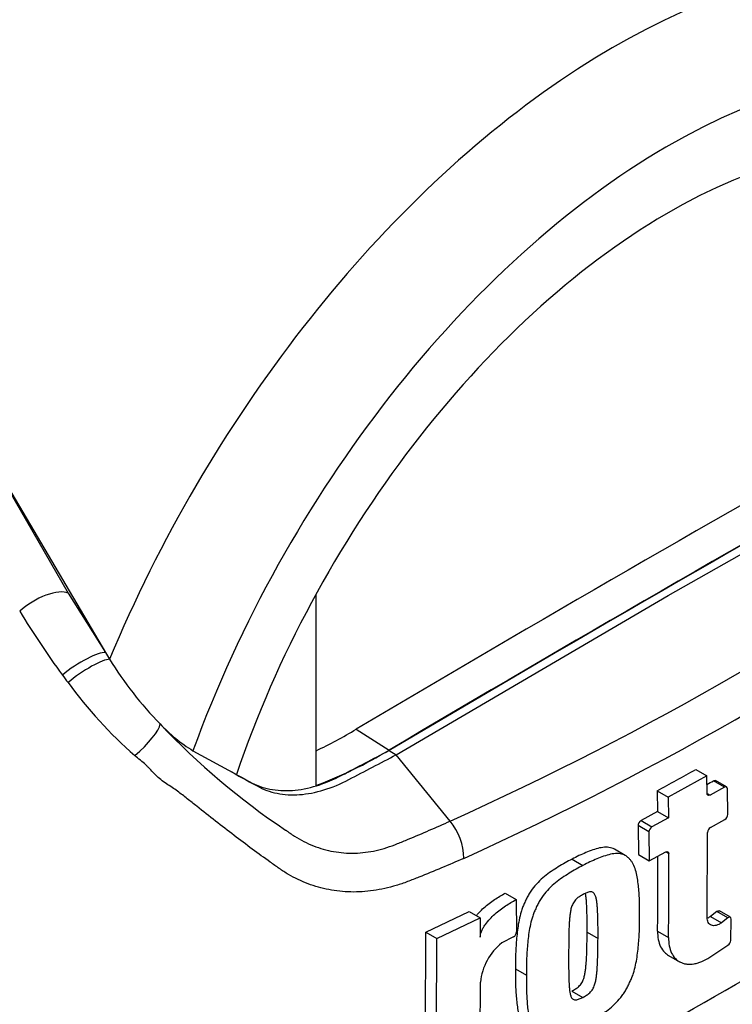
# Paper-space layout 'Sheet1' of a CAD drawing. Units: millimetres. Extents: x 0 to 4158, y 0 to 2940.
# Drawn here: x 2976 to 3016, y 2448 to 2504 of the extents above; entities that cross this region are included whole.
import ezdxf

# ---------------------------------------------------------------- set-up
doc = ezdxf.new("R2010")
doc.units = ezdxf.units.MM
doc.header["$LTSCALE"] = 7.000007
for name, color, linetype in [('tangent', 7, 'Continuous'), ('TSH-1', 7, 'Continuous'), ('visible', 7, 'Continuous')]:
    doc.layers.add(name, color=color, linetype=linetype)

# ---------------------------------------------------------------- blocks, each defined once
blk = doc.blocks.new('SE5')
at = {"layer": 'tangent', "color": 7, "linetype": 'Continuous'}
for p, q in [((2972.676, 2481.475), (2978.595, 2471.22)), ((2978.595, 2471.22), (2980.713, 2467.858)), ((3015.8, 2460.232), (3015.181, 2460.59)), ((3014.819, 2459.88), (3014.99, 2459.781)), ((3011.073, 2458.338), (3011.692, 2457.98)), ((3011.523, 2457.696), (3010.904, 2458.054)), ((3012.649, 2456.461), (3012.478, 2456.561)), ((3015.992, 2452.829), (3015.373, 2453.186)), ((3015.009, 2452.909), (3015.628, 2452.551)), ((3012.015, 2452.078), (3012.634, 2451.721))]:
    blk.add_line(p, q, dxfattribs=at)
for centre, radius, start, end in [((2925.545, 2624.238), 181.971, 294.24075, 305.75925), ((2922.31, 2629.395), 190.25, 294.44278, 305.54655), ((3021.325, 2498.021), 53.314, 211.4541, 216.1359), ((2999.552, 2482.211), 26.406, 216.2891, 217.4467), ((2999.8, 2481.752), 26.328, 216.3251, 228.5508), ((3013.64, 2491.92), 40.988, 223.2962, 236.3442)]:
    blk.add_arc(centre, radius, start, end, dxfattribs=at)
for centre, major_axis, ratio, start_param, end_param in [((3009.522, 2463.132), (-23.904, -41.403), 0.57735, 3.09871, 4.934322), ((3012.622, 2461.342), (-21.575, -37.368), 0.57735, 2.852862, 5.009947), ((2977.02, 2470.021), (-1.756, -1.041), 0.41405, 3.41432, 5.179042), ((2979.15, 2466.65), (-1.691, -1.145), 0.232062, 3.40624, 5.098458), ((2979.42, 2466.259), (-1.672, -1.172), 0.206696, 3.445013, 5.083539), ((2982.263, 2462.588), (-1.51, -1.374), 0.24527, 1.421173, 2.868301)]:
    blk.add_ellipse(centre, major_axis=major_axis, ratio=ratio, start_param=start_param, end_param=end_param, dxfattribs=at)
for points, knots in [([(3001.032, 2456.196), (3000.189, 2455.83), (2999.339, 2455.473), (2998.375, 2455.088), (2998.268, 2455.045), (2998.053, 2454.96), (2997.945, 2454.918), (2997.622, 2454.796), (2997.407, 2454.723), (2996.762, 2454.529), (2996.333, 2454.433), (2995.688, 2454.341), (2995.473, 2454.318), (2995.043, 2454.292), (2994.828, 2454.287), (2994.193, 2454.301), (2993.781, 2454.346), (2992.975, 2454.502), (2992.582, 2454.613), (2992.006, 2454.83), (2991.816, 2454.912), (2991.445, 2455.089), (2991.263, 2455.185), (2990.907, 2455.391), (2990.733, 2455.501), (2990.478, 2455.677), (2990.394, 2455.738), (2990.224, 2455.858), (2989.801, 2456.16), (2989.374, 2456.47), (2988.346, 2457.23), (2987.655, 2457.759), (2986.603, 2458.581), (2986.25, 2458.861), (2985.714, 2459.286), (2985.534, 2459.429), (2985.167, 2459.716), (2984.982, 2459.861), (2984.69, 2460.074), (2984.59, 2460.143), (2984.382, 2460.282), (2984.275, 2460.35), (2984.059, 2460.495), (2983.952, 2460.573), (2983.746, 2460.741), (2983.648, 2460.83), (2983.458, 2461.016), (2983.365, 2461.112), (2983.228, 2461.257), (2983.183, 2461.307), (2983.09, 2461.403), (2983.043, 2461.449), (2982.895, 2461.585), (2982.792, 2461.672), (2982.583, 2461.844), (2982.477, 2461.93), (2982.372, 2462.017)], [0, 0, 0, 0, 0.125, 0.125, 0.140625, 0.140625, 0.15625, 0.15625, 0.1875, 0.1875, 0.25, 0.25, 0.28125, 0.28125, 0.3125, 0.3125, 0.375, 0.375, 0.4375, 0.4375, 0.46875, 0.46875, 0.5, 0.5, 0.53125, 0.53125, 0.546875, 0.546875, 0.5625, 0.625, 0.625, 0.75, 0.75, 0.8125, 0.8125, 0.84375, 0.84375, 0.875, 0.875, 0.890625, 0.890625, 0.90625, 0.90625, 0.921875, 0.921875, 0.9375, 0.9375, 0.953125, 0.953125, 0.960938, 0.960938, 0.96875, 0.96875, 0.984375, 0.984375, 1, 1, 1, 1]), ([(2990.925, 2457.802), (2990.934, 2457.795), (2990.945, 2457.787), (2990.966, 2457.771), (2990.997, 2457.748), (2991.069, 2457.695), (2991.215, 2457.592), (2991.342, 2457.507), (2991.599, 2457.345), (2991.775, 2457.245), (2992.133, 2457.063), (2992.316, 2456.98), (2992.685, 2456.834), (2992.872, 2456.771), (2993.441, 2456.609), (2993.83, 2456.538), (2994.429, 2456.493), (2994.632, 2456.488), (2995.042, 2456.498), (2995.246, 2456.514), (2995.857, 2456.59), (2996.262, 2456.681), (2996.868, 2456.873), (2997.069, 2456.947), (2997.472, 2457.111), (2997.673, 2457.194), (2998.675, 2457.611), (2999.468, 2457.957), (3000.257, 2458.311)], [0, 0, 0, 0, 0.003906, 0.003906, 0.007812, 0.015625, 0.03125, 0.0625, 0.0625, 0.125, 0.125, 0.1875, 0.1875, 0.25, 0.25, 0.375, 0.375, 0.4375, 0.4375, 0.5, 0.5, 0.625, 0.625, 0.6875, 0.6875, 0.75, 0.75, 1, 1, 1, 1])]:
    blk.add_open_spline(points, degree=3, knots=knots, dxfattribs=at)
at = {"layer": 'visible', "color": 7, "linetype": 'Continuous'}
for p, q in [((2972.676, 2481.475), (2980.713, 2467.858)), ((3012.622, 2471.082), (3028.046, 2479.878)), ((2992.638, 2471.151), (2992.638, 2460.324)), ((2997.198, 2462.068), (3012.622, 2471.082)), ((2980.713, 2467.858), (2980.943, 2467.481)), ((2994.931, 2463.516), (2996.786, 2462.331)), ((2985.67, 2462.295), (2988.134, 2460.939)), ((2996.786, 2462.306), (2997.198, 2462.068)), ((3000.257, 2458.311), (2997.198, 2462.068)), ((3014.181, 2461.228), (3014.8, 2460.87)), ((3014.8, 2460.87), (3012.606, 2459.667)), ((3014.819, 2459.88), (3014.8, 2460.87)), ((3015.919, 2460.242), (3015.301, 2460.6)), ((3011.987, 2460.024), (3012.606, 2459.667)), ((3011.987, 2460.024), (3012.008, 2458.842)), ((3015.8, 2460.232), (3014.99, 2459.781)), ((3015.991, 2458.683), (3015.971, 2460.134)), ((3012.606, 2459.667), (3012.627, 2458.485)), ((3012.008, 2458.842), (3011.073, 2458.338)), ((3012.008, 2458.842), (3012.627, 2458.485)), ((3012.627, 2458.485), (3011.692, 2457.98)), ((3015.013, 2457.948), (3015.825, 2458.398)), ((3010.904, 2458.054), (3010.922, 2456.414)), ((3011.523, 2457.696), (3011.541, 2456.057)), ((3014.828, 2452.86), (3014.846, 2457.663)), ((3010.181, 2456.362), (3009.562, 2456.719)), ((3011.541, 2456.057), (3012.478, 2456.561)), ((3007.162, 2456.148), (3007.782, 2455.79)), ((3010.922, 2456.414), (3011.541, 2456.057)), ((3003.379, 2454.219), (3003.999, 2453.861)), ((3003.999, 2453.861), (3004.016, 2452.024)), ((2998.878, 2452.005), (3001.326, 2453.191)), ((3001.326, 2453.191), (3001.947, 2452.833)), ((3015.373, 2453.186), (3015.009, 2452.909)), ((3016.139, 2452.86), (3015.52, 2453.217)), ((2999.5, 2451.646), (3001.947, 2452.833)), ((3001.947, 2452.833), (3001.959, 2451.734)), ((3015.992, 2452.829), (3015.628, 2452.551)), ((3016.16, 2451.547), (3016.186, 2452.754)), ((2998.839, 2442.927), (2998.878, 2452.005)), ((2998.878, 2452.005), (2999.5, 2451.646)), ((3008.015, 2452.016), (3008.635, 2451.658)), ((2999.461, 2442.568), (2999.5, 2451.646)), ((3003.841, 2451.744), (3003.175, 2451.409)), ((3014.978, 2450.599), (3016.003, 2451.274)), ((3012.631, 2450.699), (3013.251, 2450.342)), ((3003.959, 2449.937), (3004.579, 2449.579)), ((3007.155, 2448.677), (3007.775, 2448.32))]:
    blk.add_line(p, q, dxfattribs=at)
for centre, radius, start, end in [((2998.828, 2478.496), 21.005, 211.6282, 224.3539), ((2990.608, 2470.255), 9.368, 223.4607, 238.188), ((2982.057, 2484.782), 24.859, 295.2202, 301.1908), ((2984.292, 2482.861), 24.033, 290.3216, 301.3236), ((2870.585, 2703.03), 292.885, 295.71671, 304.28329), ((2890.139, 2684.805), 255.683, 298.461, 299.02175), ((2882.394, 2697.985), 272.009, 299.13081, 299.22047), ((3015.637, 2458.698), 0.355, 302.0855, 357.5284), ((2997.631, 2456.149), 3.401, 0.7896, 39.4643), ((3011.252, 2458.039), 0.348, 121.0645, 177.6175), ((3011.872, 2457.682), 0.348, 121.0718, 177.6149), ((3015.201, 2457.646), 0.355, 121.8957, 177.281), ((2777.447, 2454.845), 235.208, 359.23888, 0.39373), ((2777.569, 2455.202), 234.466, 359.23648, 0.27323), ((3003.674, 2452.043), 0.343, 299.1645, 356.7861), ((3005.267, 2448.837), 3.316, 129.1336, 174.068), ((3015.789, 2451.578), 0.372, 305.157, 355.1389), ((2740.267, 2449.278), 261.702, 358.83164, 359.97853)]:
    blk.add_arc(centre, radius, start, end, dxfattribs=at)
for centre, major_axis, start_param, end_param in [((3012.622, 2461.342), (-19.25, -33.342), 2.81853, 5.045599), ((3010.353, 1015.525), (892.229, 1545.387), 0.773176, 0.797621), ((3012.209, 1014.453), (892.161, 1545.267), 0.773173, 0.797623), ((3012.209, 1014.453), (892.145, 1545.241), 0.773173, 0.797623)]:
    blk.add_ellipse(centre, major_axis=major_axis, ratio=0.57735, start_param=start_param, end_param=end_param, dxfattribs=at)
for points, knots in [([(2987.722, 2461.177), (2988.111, 2460.963), (2988.5, 2460.749), (2989.241, 2460.342), (2989.622, 2460.203), (2990.432, 2460.04), (2990.861, 2460.015), (2991.75, 2460.079), (2992.211, 2460.168), (2993.149, 2460.455), (2993.627, 2460.654), (2994.998, 2461.371), (2995.892, 2461.839), (2996.786, 2462.306)], [0, 0, 0, 0, 0.158652, 0.158652, 0.301912, 0.301912, 0.445172, 0.445172, 0.588433, 0.588433, 0.731693, 0.731693, 1, 1, 1, 1]), ([(2988.134, 2460.939), (2988.524, 2460.725), (2988.913, 2460.511), (2989.653, 2460.104), (2990.035, 2459.965), (2990.845, 2459.802), (2991.273, 2459.777), (2992.163, 2459.841), (2992.624, 2459.93), (2993.562, 2460.217), (2994.039, 2460.416), (2995.41, 2461.133), (2996.304, 2461.6), (2997.198, 2462.068)], [0, 0, 0, 0, 0.158652, 0.158652, 0.301912, 0.301912, 0.445172, 0.445172, 0.588433, 0.588433, 0.731693, 0.731693, 1, 1, 1, 1]), ([(3014.99, 2459.781), (3014.946, 2459.756), (3014.902, 2459.753), (3014.838, 2459.79), (3014.819, 2459.829), (3014.819, 2459.88)], [0, 0, 0, 0, 0.5, 0.5, 1, 1, 1, 1]), ([(3015.971, 2460.134), (3015.97, 2460.185), (3015.951, 2460.224), (3015.888, 2460.261), (3015.844, 2460.257), (3015.8, 2460.232)], [0, 0, 0, 0, 0.5, 0.5, 1, 1, 1, 1]), ([(3009.563, 2456.719), (3009.518, 2456.745), (3009.471, 2456.765), (3009.317, 2456.813), (3009.203, 2456.827), (3008.966, 2456.826), (3008.843, 2456.811), (3008.593, 2456.757), (3008.465, 2456.718), (3008.206, 2456.624), (3008.076, 2456.571), (3007.816, 2456.467), (3007.686, 2456.414), (3007.424, 2456.29), (3007.293, 2456.219), (3007.162, 2456.148)], [0.5949629, 0.5949629, 0.5949629, 0.5949629, 0.625, 0.625, 0.6875, 0.6875, 0.75, 0.75, 0.8125, 0.8125, 0.875, 0.875, 0.9375, 0.9375, 1, 1, 1, 1]), ([(3010.991, 2452.898), (3010.996, 2453.183), (3010.999, 2453.467), (3010.979, 2454.022), (3010.96, 2454.293), (3010.907, 2454.829), (3010.874, 2455.092), (3010.787, 2455.465), (3010.752, 2455.586), (3010.665, 2455.815), (3010.614, 2455.921), (3010.516, 2456.057), (3010.48, 2456.099), (3010.405, 2456.179), (3010.366, 2456.218), (3010.285, 2456.29), (3010.243, 2456.324), (3010.153, 2456.38), (3010.104, 2456.402), (3009.999, 2456.437), (3009.944, 2456.449), (3009.83, 2456.465), (3009.772, 2456.469), (3009.593, 2456.469), (3009.469, 2456.454), (3009.214, 2456.4), (3009.085, 2456.361), (3008.826, 2456.267), (3008.697, 2456.214), (3008.437, 2456.11), (3008.307, 2456.057), (3008.045, 2455.933), (3007.913, 2455.861), (3007.782, 2455.79)], [0, 0, 0, 0, 0.125, 0.125, 0.25, 0.25, 0.375, 0.375, 0.4375, 0.4375, 0.5, 0.5, 0.53125, 0.53125, 0.5625, 0.5625, 0.59375, 0.59375, 0.625, 0.625, 0.65625, 0.65625, 0.6875, 0.6875, 0.75, 0.75, 0.8125, 0.8125, 0.875, 0.875, 0.9375, 0.9375, 1, 1, 1, 1]), ([(3012.478, 2456.561), (3012.523, 2456.585), (3012.567, 2456.588), (3012.63, 2456.551), (3012.649, 2456.512), (3012.649, 2456.461)], [0, 0, 0, 0, 0.5, 0.5, 1, 1, 1, 1]), ([(3007.162, 2456.148), (3007.031, 2456.083), (3006.899, 2456.019), (3006.638, 2455.872), (3006.508, 2455.791), (3006.247, 2455.625), (3006.117, 2455.544), (3005.857, 2455.369), (3005.728, 2455.275), (3005.477, 2455.07), (3005.354, 2454.958), (3005.116, 2454.713), (3005.004, 2454.583), (3004.848, 2454.372), (3004.798, 2454.299), (3004.706, 2454.148), (3004.664, 2454.072), (3004.585, 2453.918), (3004.546, 2453.841), (3004.472, 2453.685), (3004.437, 2453.607), (3004.371, 2453.449), (3004.341, 2453.369), (3004.289, 2453.21), (3004.265, 2453.131), (3004.202, 2452.896), (3004.167, 2452.74), (3004.081, 2452.278), (3004.048, 2451.975), (3003.996, 2451.379), (3003.976, 2451.085), (3003.955, 2450.505), (3003.957, 2450.221), (3003.959, 2449.937)], [0, 0, 0, 0, 0.0625, 0.0625, 0.125, 0.125, 0.1875, 0.1875, 0.25, 0.25, 0.3125, 0.3125, 0.375, 0.375, 0.40625, 0.40625, 0.4375, 0.4375, 0.46875, 0.46875, 0.5, 0.5, 0.53125, 0.53125, 0.5625, 0.5625, 0.625, 0.625, 0.75, 0.75, 0.875, 0.875, 1, 1, 1, 1]), ([(3007.782, 2455.79), (3007.65, 2455.725), (3007.519, 2455.661), (3007.257, 2455.514), (3007.127, 2455.433), (3006.867, 2455.267), (3006.737, 2455.186), (3006.477, 2455.011), (3006.348, 2454.917), (3006.096, 2454.711), (3005.973, 2454.599), (3005.735, 2454.354), (3005.622, 2454.223), (3005.467, 2454.013), (3005.417, 2453.939), (3005.325, 2453.789), (3005.283, 2453.712), (3005.204, 2453.558), (3005.166, 2453.481), (3005.092, 2453.325), (3005.056, 2453.247), (3004.99, 2453.089), (3004.961, 2453.009), (3004.908, 2452.85), (3004.885, 2452.771), (3004.821, 2452.536), (3004.787, 2452.381), (3004.701, 2451.919), (3004.668, 2451.616), (3004.616, 2451.021), (3004.596, 2450.726), (3004.575, 2450.146), (3004.577, 2449.862), (3004.579, 2449.579)], [0, 0, 0, 0, 0.0625, 0.0625, 0.125, 0.125, 0.1875, 0.1875, 0.25, 0.25, 0.3125, 0.3125, 0.375, 0.375, 0.40625, 0.40625, 0.4375, 0.4375, 0.46875, 0.46875, 0.5, 0.5, 0.53125, 0.53125, 0.5625, 0.5625, 0.625, 0.625, 0.75, 0.75, 0.875, 0.875, 1, 1, 1, 1]), ([(3001.74, 2452.953), (3001.786, 2453.009), (3001.835, 2453.064), (3001.975, 2453.215), (3002.07, 2453.308), (3002.359, 2453.568), (3002.561, 2453.721), (3002.967, 2453.995), (3003.173, 2454.115), (3003.379, 2454.219)], [0.3071358, 0.3071358, 0.3071358, 0.3071358, 0.375, 0.375, 0.5, 0.5, 0.75, 0.75, 1, 1, 1, 1]), ([(3008.635, 2451.658), (3008.637, 2451.945), (3008.637, 2452.232), (3008.63, 2452.659), (3008.627, 2452.801), (3008.618, 2453.083), (3008.613, 2453.225), (3008.598, 2453.432), (3008.591, 2453.5), (3008.577, 2453.636), (3008.57, 2453.704), (3008.551, 2453.837), (3008.539, 2453.902), (3008.508, 2454.027), (3008.489, 2454.086), (3008.448, 2454.164), (3008.433, 2454.187), (3008.398, 2454.23), (3008.377, 2454.248), (3008.331, 2454.276), (3008.306, 2454.286), (3008.25, 2454.295), (3008.22, 2454.297), (3008.16, 2454.294), (3008.128, 2454.289), (3008.063, 2454.269), (3008.03, 2454.258), (3007.965, 2454.232), (3007.932, 2454.217), (3007.866, 2454.188), (3007.833, 2454.173), (3007.799, 2454.155)], [0, 0, 0, 0, 0.25, 0.25, 0.375, 0.375, 0.5, 0.5, 0.5625, 0.5625, 0.625, 0.625, 0.6875, 0.6875, 0.75, 0.75, 0.78125, 0.78125, 0.8125, 0.8125, 0.84375, 0.84375, 0.875, 0.875, 0.90625, 0.90625, 0.9375, 0.9375, 0.96875, 0.96875, 1, 1, 1, 1]), ([(3008.015, 2452.016), (3008.017, 2452.303), (3008.018, 2452.59), (3008.011, 2453.017), (3008.008, 2453.159), (3007.999, 2453.442), (3007.994, 2453.583), (3007.978, 2453.791), (3007.972, 2453.859), (3007.958, 2453.996), (3007.95, 2454.063), (3007.937, 2454.157), (3007.932, 2454.183), (3007.928, 2454.21)], [0, 0, 0, 0, 0.25, 0.25, 0.375, 0.375, 0.5, 0.5, 0.5625, 0.5625, 0.625, 0.625, 0.6501879, 0.6501879, 0.6501879, 0.6501879]), ([(3001.959, 2451.734), (3001.958, 2451.791), (3001.966, 2451.85), (3001.995, 2451.973), (3002.017, 2452.035), (3002.07, 2452.157), (3002.102, 2452.218), (3002.171, 2452.335), (3002.208, 2452.392), (3002.326, 2452.557), (3002.414, 2452.662), (3002.595, 2452.857), (3002.69, 2452.949), (3002.98, 2453.21), (3003.181, 2453.363), (3003.588, 2453.637), (3003.793, 2453.757), (3003.999, 2453.861)], [0, 0, 0, 0, 0.0625, 0.0625, 0.125, 0.125, 0.1875, 0.1875, 0.25, 0.25, 0.375, 0.375, 0.5, 0.5, 0.75, 0.75, 1, 1, 1, 1]), ([(3007.799, 2454.155), (3007.766, 2454.138), (3007.732, 2454.119), (3007.666, 2454.08), (3007.633, 2454.06), (3007.533, 2453.997), (3007.467, 2453.949), (3007.376, 2453.859), (3007.346, 2453.826), (3007.29, 2453.758), (3007.265, 2453.722), (3007.22, 2453.646), (3007.2, 2453.606), (3007.165, 2453.527), (3007.15, 2453.487), (3007.111, 2453.367), (3007.093, 2453.287), (3007.064, 2453.132), (3007.053, 2453.056), (3007.036, 2452.905), (3007.029, 2452.83), (3007.016, 2452.68), (3007.01, 2452.606), (3006.996, 2452.384), (3006.991, 2452.238), (3006.983, 2451.947), (3006.98, 2451.803), (3006.973, 2451.37), (3006.971, 2451.084), (3006.971, 2450.798)], [0, 0, 0, 0, 0.03125, 0.03125, 0.0625, 0.0625, 0.125, 0.125, 0.15625, 0.15625, 0.1875, 0.1875, 0.21875, 0.21875, 0.25, 0.25, 0.3125, 0.3125, 0.375, 0.375, 0.4375, 0.4375, 0.5, 0.5, 0.625, 0.625, 0.75, 0.75, 1, 1, 1, 1]), ([(3015.373, 2453.186), (3015.422, 2453.223), (3015.473, 2453.237), (3015.513, 2453.221), (3015.517, 2453.219), (3015.52, 2453.217)], [0, 0, 0, 0, 0.5, 0.5, 0.5526772, 0.5526772, 0.5526772, 0.5526772]), ([(3007.744, 2446.712), (3007.875, 2446.777), (3008.006, 2446.842), (3008.267, 2446.989), (3008.397, 2447.071), (3008.657, 2447.236), (3008.786, 2447.318), (3009.045, 2447.493), (3009.174, 2447.588), (3009.425, 2447.794), (3009.548, 2447.906), (3009.787, 2448.151), (3009.901, 2448.281), (3010.058, 2448.491), (3010.108, 2448.564), (3010.202, 2448.713), (3010.244, 2448.789), (3010.325, 2448.942), (3010.364, 2449.019), (3010.44, 2449.173), (3010.477, 2449.251), (3010.544, 2449.407), (3010.575, 2449.487), (3010.63, 2449.645), (3010.654, 2449.723), (3010.721, 2449.956), (3010.758, 2450.11), (3010.85, 2450.568), (3010.888, 2450.869), (3010.946, 2451.46), (3010.969, 2451.753), (3010.994, 2452.331), (3010.993, 2452.614), (3010.991, 2452.898)], [0, 0, 0, 0, 0.0625, 0.0625, 0.125, 0.125, 0.1875, 0.1875, 0.25, 0.25, 0.3125, 0.3125, 0.375, 0.375, 0.40625, 0.40625, 0.4375, 0.4375, 0.46875, 0.46875, 0.5, 0.5, 0.53125, 0.53125, 0.5625, 0.5625, 0.625, 0.625, 0.75, 0.75, 0.875, 0.875, 1, 1, 1, 1]), ([(3015.628, 2452.551), (3015.578, 2452.513), (3015.528, 2452.481), (3015.428, 2452.43), (3015.378, 2452.41), (3015.234, 2452.372), (3015.143, 2452.374), (3015.029, 2452.418), (3014.994, 2452.439), (3014.935, 2452.494), (3014.909, 2452.528), (3014.847, 2452.646), (3014.827, 2452.746), (3014.828, 2452.86)], [0, 0, 0, 0, 0.125, 0.125, 0.25, 0.25, 0.5, 0.5, 0.625, 0.625, 0.75, 0.75, 1, 1, 1, 1]), ([(3015.009, 2452.909), (3014.959, 2452.87), (3014.909, 2452.839), (3014.858, 2452.812), (3014.857, 2452.812), (3014.856, 2452.811)], [0, 0, 0, 0, 0.125, 0.125, 0.1275465, 0.1275465, 0.1275465, 0.1275465]), ([(3016.186, 2452.754), (3016.187, 2452.81), (3016.165, 2452.851), (3016.092, 2452.879), (3016.04, 2452.866), (3015.992, 2452.829)], [0, 0, 0, 0, 0.5, 0.5, 1, 1, 1, 1]), ([(3007.155, 2448.677), (3007.188, 2448.694), (3007.222, 2448.713), (3007.288, 2448.753), (3007.321, 2448.773), (3007.421, 2448.836), (3007.488, 2448.883), (3007.579, 2448.973), (3007.609, 2449.006), (3007.666, 2449.073), (3007.691, 2449.109), (3007.737, 2449.184), (3007.758, 2449.224), (3007.794, 2449.303), (3007.809, 2449.342), (3007.85, 2449.461), (3007.87, 2449.54), (3007.901, 2449.694), (3007.913, 2449.769), (3007.933, 2449.919), (3007.941, 2449.993), (3007.956, 2450.141), (3007.963, 2450.215), (3007.98, 2450.436), (3007.987, 2450.581), (3007.998, 2450.87), (3008.002, 2451.014), (3008.013, 2451.445), (3008.015, 2451.73), (3008.015, 2452.016)], [0, 0, 0, 0, 0.03125, 0.03125, 0.0625, 0.0625, 0.125, 0.125, 0.15625, 0.15625, 0.1875, 0.1875, 0.21875, 0.21875, 0.25, 0.25, 0.3125, 0.3125, 0.375, 0.375, 0.4375, 0.4375, 0.5, 0.5, 0.625, 0.625, 0.75, 0.75, 1, 1, 1, 1]), ([(3012.015, 2452.078), (3012.013, 2451.907), (3012.026, 2451.747), (3012.084, 2451.449), (3012.129, 2451.312), (3012.246, 2451.07), (3012.319, 2450.964), (3012.474, 2450.805), (3012.549, 2450.747), (3012.631, 2450.7)], [0, 0, 0, 0, 0.125, 0.125, 0.25, 0.25, 0.375, 0.375, 0.4725439, 0.4725439, 0.4725439, 0.4725439]), ([(3007.775, 2448.32), (3007.808, 2448.337), (3007.841, 2448.355), (3007.908, 2448.395), (3007.941, 2448.415), (3008.041, 2448.478), (3008.108, 2448.525), (3008.199, 2448.616), (3008.229, 2448.648), (3008.285, 2448.715), (3008.311, 2448.751), (3008.357, 2448.827), (3008.377, 2448.866), (3008.413, 2448.945), (3008.429, 2448.985), (3008.47, 2449.104), (3008.489, 2449.183), (3008.521, 2449.336), (3008.533, 2449.412), (3008.553, 2449.561), (3008.561, 2449.636), (3008.576, 2449.784), (3008.583, 2449.858), (3008.6, 2450.078), (3008.606, 2450.223), (3008.617, 2450.512), (3008.622, 2450.656), (3008.632, 2451.087), (3008.634, 2451.373), (3008.635, 2451.658)], [0, 0, 0, 0, 0.03125, 0.03125, 0.0625, 0.0625, 0.125, 0.125, 0.15625, 0.15625, 0.1875, 0.1875, 0.21875, 0.21875, 0.25, 0.25, 0.3125, 0.3125, 0.375, 0.375, 0.4375, 0.4375, 0.5, 0.5, 0.625, 0.625, 0.75, 0.75, 1, 1, 1, 1]), ([(3012.634, 2451.721), (3012.632, 2451.55), (3012.645, 2451.39), (3012.703, 2451.092), (3012.748, 2450.954), (3012.866, 2450.713), (3012.938, 2450.607), (3013.112, 2450.428), (3013.211, 2450.357), (3013.375, 2450.279), (3013.432, 2450.257), (3013.553, 2450.224), (3013.616, 2450.212), (3013.809, 2450.191), (3013.945, 2450.197), (3014.158, 2450.235), (3014.231, 2450.252), (3014.379, 2450.297), (3014.452, 2450.324), (3014.675, 2450.418), (3014.826, 2450.499), (3014.978, 2450.599)], [0, 0, 0, 0, 0.125, 0.125, 0.25, 0.25, 0.375, 0.375, 0.5, 0.5, 0.5625, 0.5625, 0.625, 0.625, 0.75, 0.75, 0.8125, 0.8125, 0.875, 0.875, 1, 1, 1, 1]), ([(3006.971, 2450.798), (3006.969, 2450.511), (3006.968, 2450.225), (3006.972, 2449.8), (3006.974, 2449.659), (3006.98, 2449.378), (3006.983, 2449.237), (3006.995, 2449.032), (3007.001, 2448.964), (3007.013, 2448.829), (3007.019, 2448.762), (3007.036, 2448.63), (3007.046, 2448.566), (3007.075, 2448.443), (3007.093, 2448.384), (3007.131, 2448.308), (3007.146, 2448.284), (3007.18, 2448.243), (3007.2, 2448.225), (3007.245, 2448.197), (3007.27, 2448.188), (3007.325, 2448.178), (3007.355, 2448.177), (3007.415, 2448.18), (3007.446, 2448.186), (3007.511, 2448.205), (3007.544, 2448.217), (3007.609, 2448.243), (3007.642, 2448.258), (3007.708, 2448.286), (3007.741, 2448.302), (3007.775, 2448.32)], [0, 0, 0, 0, 0.25, 0.25, 0.375, 0.375, 0.5, 0.5, 0.5625, 0.5625, 0.625, 0.625, 0.6875, 0.6875, 0.75, 0.75, 0.78125, 0.78125, 0.8125, 0.8125, 0.84375, 0.84375, 0.875, 0.875, 0.90625, 0.90625, 0.9375, 0.9375, 0.96875, 0.96875, 1, 1, 1, 1]), ([(3003.959, 2449.937), (3003.954, 2449.652), (3003.95, 2449.367), (3003.967, 2448.813), (3003.985, 2448.542), (3004.031, 2448.008), (3004.061, 2447.746), (3004.143, 2447.375), (3004.176, 2447.256), (3004.258, 2447.033), (3004.306, 2446.93), (3004.402, 2446.795), (3004.437, 2446.754), (3004.511, 2446.675), (3004.549, 2446.637), (3004.627, 2446.566), (3004.669, 2446.533), (3004.718, 2446.502), (3004.723, 2446.499), (3004.728, 2446.496)], [0, 0, 0, 0, 0.125, 0.125, 0.25, 0.25, 0.375, 0.375, 0.4375, 0.4375, 0.5, 0.5, 0.53125, 0.53125, 0.5625, 0.5625, 0.59375, 0.59375, 0.5970889, 0.5970889, 0.5970889, 0.5970889]), ([(3004.579, 2449.579), (3004.574, 2449.294), (3004.571, 2449.01), (3004.587, 2448.457), (3004.604, 2448.187), (3004.651, 2447.655), (3004.681, 2447.394), (3004.761, 2447.025), (3004.794, 2446.905), (3004.876, 2446.678), (3004.925, 2446.574), (3005.02, 2446.439), (3005.055, 2446.398), (3005.129, 2446.319), (3005.167, 2446.281), (3005.246, 2446.209), (3005.287, 2446.176), (3005.376, 2446.121), (3005.424, 2446.099), (3005.527, 2446.065), (3005.583, 2446.053), (3005.696, 2446.038), (3005.753, 2446.034), (3005.931, 2446.034), (3006.056, 2446.049), (3006.311, 2446.104), (3006.44, 2446.143), (3006.699, 2446.236), (3006.829, 2446.289), (3007.088, 2446.393), (3007.218, 2446.446), (3007.48, 2446.57), (3007.612, 2446.641), (3007.744, 2446.712)], [0, 0, 0, 0, 0.125, 0.125, 0.25, 0.25, 0.375, 0.375, 0.4375, 0.4375, 0.5, 0.5, 0.53125, 0.53125, 0.5625, 0.5625, 0.59375, 0.59375, 0.625, 0.625, 0.65625, 0.65625, 0.6875, 0.6875, 0.75, 0.75, 0.8125, 0.8125, 0.875, 0.875, 0.9375, 0.9375, 1, 1, 1, 1])]:
    blk.add_open_spline(points, degree=3, knots=knots, dxfattribs=at)
blk.add_open_spline([(3015.181, 2460.59), (3015.225, 2460.614), (3015.269, 2460.618), (3015.3, 2460.6)], degree=3, dxfattribs=at)

psp = doc.layouts.new('Sheet1')

# ---------------------------------------------------------------- block references
at = {"layer": 'TSH-1'}
psp.add_blockref('SE5', (0, 0), dxfattribs=at)

doc.saveas('drawing.dxf')
